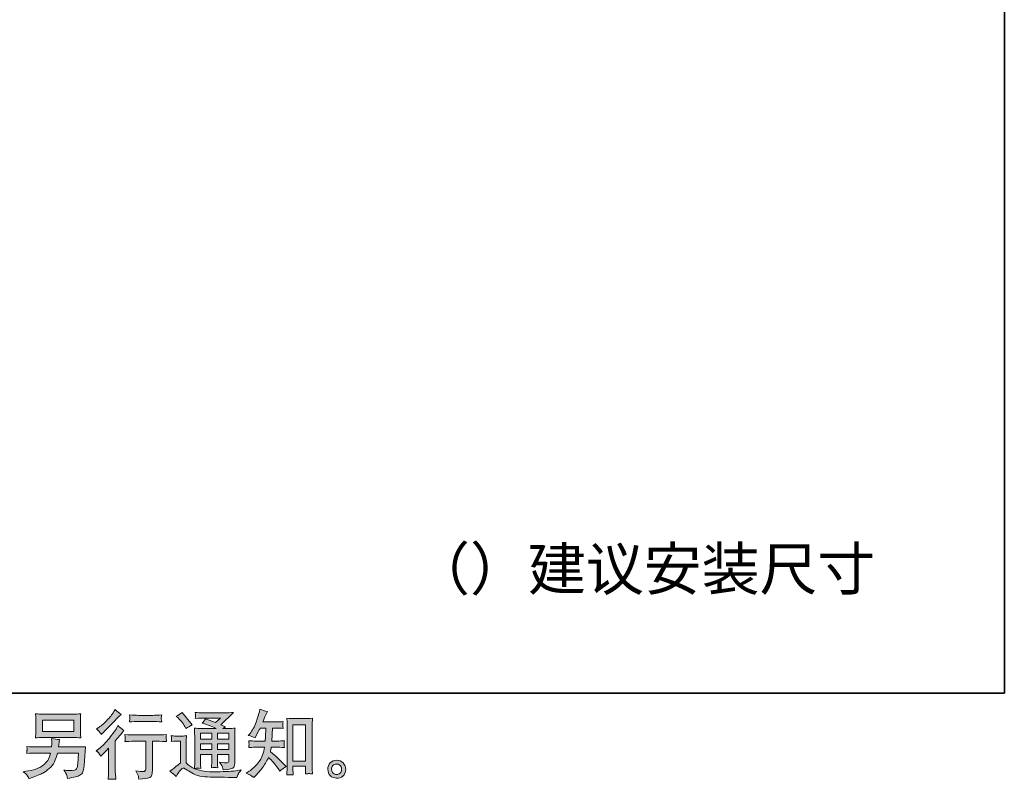
# Model space of a CAD drawing. Units: inches. Extents: x -903 to 2333, y -575 to 1737.
# Drawn here: x 1310 to 2333, y -575 to 215 of the extents above; entities that cross this region are included whole.
import ezdxf

# ---------------------------------------------------------------- set-up
doc = ezdxf.new("R2010")
doc.units = ezdxf.units.IN
doc.header["$MEASUREMENT"] = 0
doc.layers.add('图层 1', color=7, linetype='Continuous')

msp = doc.modelspace()

# ---------------------------------------------------------------- hatches: boundary and pattern name
at = {"layer": '图层 1'}
h = msp.add_hatch(color=7, dxfattribs=at)
h.dxf.hatch_style = 2
h.paths.add_polyline_path([(1333.2, -513), (1366, -513), (1366, -524.7), (1333.2, -524.7)])
edge = h.paths.add_edge_path()
edge.add_spline(control_points=[(1317.1, -569.9), (1317.7, -570.7), (1318.5, -572), (1319.3, -573.9), (1319.3, -573.9), (1321.5, -573), (1321.5, -573), (1327.2, -570.9), (1331.3, -569.2), (1333.6, -568), (1335.9, -566.8), (1338.2, -565.3), (1340.4, -563.4), (1342.7, -561.5), (1344.5, -559.1), (1345.7, -556.3), (1347, -553.5), (1348.1, -550.4), (1349, -547.2), (1349, -547.2), (1370.8, -547.2), (1370.8, -547.2), (1370.8, -547.2), (1370, -557.9), (1370, -557.9), (1369.9, -559.5), (1369.8, -560.5), (1369.7, -561.1), (1369.7, -561.7), (1369.4, -562.6), (1368.8, -563.7), (1368.3, -564.8), (1365.8, -565.3), (1361.4, -565.3), (1359.4, -565.3), (1357.5, -565.2), (1355.6, -565), (1357.1, -567.3), (1357.9, -568.6), (1358.1, -569), (1358.2, -569.3), (1358.7, -570.9), (1359.4, -573.6), (1366.1, -572.4), (1370.4, -571.3), (1372.1, -570.3), (1373.9, -569.3), (1375, -568.1), (1375.4, -566.8), (1375.9, -565.4), (1376.3, -563.3), (1376.6, -560.3), (1376.6, -560.3), (1378.1, -540.6), (1378.1, -540.6), (1374.7, -540.8), (1371.6, -540.9), (1368.8, -540.9), (1368.8, -540.9), (1350.1, -540.9), (1350.1, -540.9), (1350.1, -540.9), (1350.3, -538.6), (1350.3, -538.6), (1350.3, -538.6), (1350.7, -535.9), (1350.7, -535.9), (1350.7, -535.9), (1351.1, -533.2), (1351.1, -533.2), (1348.6, -532.9), (1345.8, -532.6), (1342.7, -532), (1342.7, -532), (1342.9, -535.7), (1342.9, -535.7), (1342.9, -535.7), (1343, -537), (1343, -537), (1343, -537.3), (1342.9, -537.8), (1342.9, -538.6), (1342.8, -539.3), (1342.8, -540.1), (1342.8, -540.9), (1342.8, -540.9), (1328.6, -540.9), (1328.6, -540.9), (1324.3, -540.9), (1320.5, -540.8), (1317.1, -540.5), (1317.1, -540.5), (1317.3, -542.7), (1317.3, -542.7), (1317.3, -543.6), (1317.3, -544.1), (1317.3, -544.3), (1317.3, -544.4), (1317.2, -544.8), (1317.2, -545.3), (1317.2, -545.8), (1317.2, -546.6), (1317.1, -547.6), (1320.8, -547.3), (1324.6, -547.2), (1328.6, -547.2), (1328.6, -547.2), (1341.8, -547.2), (1341.8, -547.2), (1340.7, -550.8), (1339.8, -553.3), (1338.8, -554.8), (1337.9, -556.3), (1336.4, -557.9), (1334.2, -559.7), (1332.1, -561.5), (1329.5, -562.9), (1326.5, -563.9), (1323.5, -564.9), (1320, -565.6), (1316, -566.2), (1316, -566.2), (1313.4, -566.6), (1313.4, -566.6), (1315.2, -568), (1316.4, -569.1), (1317.1, -569.9)], knot_values=[0, 0, 0, 0, 1, 1, 1, 2, 2, 2, 3, 3, 3, 4, 4, 4, 5, 5, 5, 6, 6, 6, 7, 7, 7, 8, 8, 8, 9, 9, 9, 10, 10, 10, 11, 11, 11, 12, 12, 12, 13, 13, 13, 14, 14, 14, 15, 15, 15, 16, 16, 16, 17, 17, 17, 18, 18, 18, 19, 19, 19, 20, 20, 20, 21, 21, 21, 22, 22, 22, 23, 23, 23, 24, 24, 24, 25, 25, 25, 26, 26, 26, 27, 27, 27, 28, 28, 28, 29, 29, 29, 30, 30, 30, 31, 31, 31, 32, 32, 32, 33, 33, 33, 34, 34, 34, 35, 35, 35, 36, 36, 36, 37, 37, 37, 38, 38, 38, 39, 39, 39, 40, 40, 40, 41, 41, 41, 42, 42, 42, 42], degree=3, periodic=0)
edge = h.paths.add_edge_path()
edge.add_spline(control_points=[(1333.9, -531), (1333.9, -531), (1365.2, -531), (1365.2, -531), (1367.9, -531), (1370.5, -531.1), (1373.1, -531.4), (1373.1, -531.4), (1372.8, -527.6), (1372.8, -527.6), (1372.8, -527.1), (1372.8, -525.8), (1372.8, -523.7), (1372.8, -523.7), (1372.8, -514.1), (1372.8, -514.1), (1372.8, -512.4), (1372.8, -511), (1372.8, -510.1), (1372.8, -509.3), (1372.9, -508), (1373.1, -506.4), (1370.5, -506.6), (1367.9, -506.8), (1365.2, -506.8), (1365.2, -506.8), (1334, -506.8), (1334, -506.8), (1331.3, -506.8), (1328.6, -506.6), (1326.1, -506.4), (1326.1, -506.4), (1326.4, -510), (1326.4, -510), (1326.4, -510.6), (1326.4, -512), (1326.4, -514.1), (1326.4, -514.1), (1326.4, -523.6), (1326.4, -523.6), (1326.4, -525.3), (1326.4, -526.6), (1326.4, -527.5), (1326.3, -528.4), (1326.2, -529.7), (1326.1, -531.4), (1328.6, -531.1), (1331.2, -531), (1333.9, -531)], knot_values=[0, 0, 0, 0, 1, 1, 1, 2, 2, 2, 3, 3, 3, 4, 4, 4, 5, 5, 5, 6, 6, 6, 7, 7, 7, 8, 8, 8, 9, 9, 9, 10, 10, 10, 11, 11, 11, 12, 12, 12, 13, 13, 13, 14, 14, 14, 15, 15, 15, 16, 16, 16, 16], degree=3, periodic=0)
h = msp.add_hatch(color=7, dxfattribs=at)
h.dxf.hatch_style = 2
edge = h.paths.add_edge_path()
edge.add_spline(control_points=[(1394.1, -550.6), (1394.1, -550.6), (1395, -549.5), (1395, -549.5), (1395, -549.5), (1398.8, -545.5), (1398.8, -545.5), (1399.6, -544.8), (1400.6, -543.6), (1402.1, -542), (1402.1, -542), (1402.1, -563.4), (1402.1, -563.4), (1402.1, -564.7), (1402.1, -566.1), (1402, -567.8), (1401.9, -569.5), (1401.7, -571.7), (1401.6, -574.5), (1403.7, -574.2), (1406.4, -574.2), (1409.5, -574.5), (1409.5, -574.5), (1409.1, -568.3), (1409.1, -568.3), (1409, -567.1), (1408.9, -565.5), (1408.9, -563.4), (1408.9, -563.4), (1408.9, -534.4), (1408.9, -534.4), (1408.9, -534.4), (1411.3, -531.7), (1411.3, -531.7), (1411.3, -531.7), (1414.4, -528.1), (1414.4, -528.1), (1414.4, -528.1), (1418, -523.9), (1418, -523.9), (1415.5, -521.9), (1413.4, -520.2), (1411.8, -518.7), (1411.8, -518.7), (1410.7, -520.7), (1410.7, -520.7), (1408.3, -524.7), (1405.2, -528.9), (1401.5, -533.2), (1397.8, -537.6), (1394.1, -541.2), (1390.5, -543.9), (1390.5, -543.9), (1389.2, -544.9), (1389.2, -544.9), (1391.1, -546.4), (1392.7, -548.2), (1394.1, -550.6)], knot_values=[0, 0, 0, 0, 1, 1, 1, 2, 2, 2, 3, 3, 3, 4, 4, 4, 5, 5, 5, 6, 6, 6, 7, 7, 7, 8, 8, 8, 9, 9, 9, 10, 10, 10, 11, 11, 11, 12, 12, 12, 13, 13, 13, 14, 14, 14, 15, 15, 15, 16, 16, 16, 17, 17, 17, 18, 18, 18, 19, 19, 19, 19], degree=3, periodic=0)
edge = h.paths.add_edge_path()
edge.add_spline(control_points=[(1392.6, -525.2), (1393.1, -525.9), (1393.7, -526.7), (1394.3, -527.8), (1394.3, -527.8), (1395.2, -527), (1395.2, -527), (1398.9, -523.6), (1402.5, -520), (1406.1, -516.2), (1409.6, -512.5), (1411.8, -510.1), (1412.7, -509.3), (1412.7, -509.3), (1415, -507.1), (1415, -507.1), (1412.8, -505.5), (1410.8, -503.7), (1408.9, -501.9), (1408.9, -501.9), (1407.5, -504.1), (1407.5, -504.1), (1405.7, -507.1), (1403.1, -510.3), (1399.9, -513.6), (1396.6, -517), (1393.7, -519.4), (1391.1, -521), (1391.1, -521), (1389.4, -522.1), (1389.4, -522.1), (1391, -523.6), (1392.1, -524.6), (1392.6, -525.2)], knot_values=[0, 0, 0, 0, 1, 1, 1, 2, 2, 2, 3, 3, 3, 4, 4, 4, 5, 5, 5, 6, 6, 6, 7, 7, 7, 8, 8, 8, 9, 9, 9, 10, 10, 10, 11, 11, 11, 11], degree=3, periodic=0)
edge = h.paths.add_edge_path()
edge.add_spline(control_points=[(1419, -527.9), (1419, -527.9), (1419.3, -530.4), (1419.3, -530.4), (1419.3, -530.5), (1419.3, -530.9), (1419.3, -531.5), (1419.2, -532.1), (1419.2, -532.7), (1419.2, -533.2), (1419.2, -533.6), (1419.1, -534.4), (1419, -535.3), (1425.2, -534.9), (1428.5, -534.7), (1428.7, -534.7), (1428.7, -534.7), (1440.7, -534.7), (1440.7, -534.7), (1440.7, -534.7), (1440.7, -561.5), (1440.7, -561.5), (1440.7, -563.5), (1440.6, -564.8), (1440.2, -565.5), (1439.9, -566.2), (1439.1, -566.5), (1437.7, -566.5), (1436.3, -566.6), (1433.9, -566.3), (1430.5, -565.7), (1431.9, -568.5), (1432.8, -570.4), (1433, -571.4), (1433.2, -572.4), (1433.3, -573.4), (1433.4, -574.4), (1439.1, -573.8), (1442.6, -573.3), (1444, -572.9), (1445.4, -572.5), (1446.4, -571.8), (1446.8, -570.8), (1447.3, -569.7), (1447.5, -567.9), (1447.5, -565.2), (1447.5, -565.2), (1447.5, -534.7), (1447.5, -534.7), (1447.5, -534.7), (1451.8, -534.7), (1451.8, -534.7), (1452.6, -534.7), (1456.1, -534.9), (1462.2, -535.3), (1462, -533.2), (1461.9, -531.9), (1461.9, -531.6), (1461.8, -531.3), (1461.8, -530.8), (1461.9, -530.3), (1461.9, -529.7), (1462, -528.9), (1462.2, -527.9), (1457.9, -528.2), (1454.4, -528.4), (1451.7, -528.4), (1451.7, -528.4), (1428.7, -528.4), (1428.7, -528.4), (1426.6, -528.4), (1423.4, -528.2), (1419, -527.9)], knot_values=[0, 0, 0, 0, 1, 1, 1, 2, 2, 2, 3, 3, 3, 4, 4, 4, 5, 5, 5, 6, 6, 6, 7, 7, 7, 8, 8, 8, 9, 9, 9, 10, 10, 10, 11, 11, 11, 12, 12, 12, 13, 13, 13, 14, 14, 14, 15, 15, 15, 16, 16, 16, 17, 17, 17, 18, 18, 18, 19, 19, 19, 20, 20, 20, 21, 21, 21, 22, 22, 22, 23, 23, 23, 24, 24, 24, 24], degree=3, periodic=0)
edge = h.paths.add_edge_path()
edge.add_spline(control_points=[(1448.1, -508), (1448.1, -508), (1433, -508), (1433, -508), (1430.7, -508), (1427.6, -507.9), (1423.7, -507.5), (1423.7, -507.5), (1424, -509.9), (1424, -509.9), (1424.1, -510.7), (1424.1, -511.5), (1424, -512.3), (1423.9, -513.1), (1423.8, -513.9), (1423.7, -514.9), (1427.3, -514.5), (1430.4, -514.3), (1433, -514.3), (1433, -514.3), (1448.1, -514.3), (1448.1, -514.3), (1450.5, -514.3), (1453.6, -514.5), (1457.3, -514.9), (1457.3, -514.9), (1456.9, -512.6), (1456.9, -512.6), (1456.8, -512.3), (1456.7, -511.9), (1456.8, -511.2), (1456.8, -510.3), (1456.9, -509.1), (1457.3, -507.5), (1453.3, -507.9), (1450.2, -508), (1448.1, -508)], knot_values=[0, 0, 0, 0, 1, 1, 1, 2, 2, 2, 3, 3, 3, 4, 4, 4, 5, 5, 5, 6, 6, 6, 7, 7, 7, 8, 8, 8, 9, 9, 9, 10, 10, 10, 11, 11, 11, 12, 12, 12, 12], degree=3, periodic=0)
h = msp.add_hatch(color=7, dxfattribs=at)
h.dxf.hatch_style = 2
h.paths.add_polyline_path([(1497.6, -526.5), (1509.2, -526.5), (1509.2, -532.7), (1497.6, -532.7)])
edge = h.paths.add_edge_path()
edge.add_spline(control_points=[(1472.3, -571.6), (1474.4, -568.1), (1476, -565.7), (1477.2, -564.5), (1478.2, -563.4), (1479, -562.9), (1479.8, -562.9), (1480.5, -563), (1481.8, -563.6), (1483.6, -564.9), (1485.4, -566.1), (1487.7, -567.5), (1490.4, -568.9), (1493.1, -570.2), (1496.1, -571.2), (1499.5, -571.6), (1502.9, -572), (1506.5, -572.2), (1510.4, -572.2), (1510.4, -572.2), (1518.2, -572.3), (1518.2, -572.3), (1524.4, -572.4), (1529, -572.5), (1532, -572.6), (1532, -572.6), (1535.2, -572.6), (1535.2, -572.6), (1536.1, -570.3), (1536.8, -568.7), (1537.3, -567.9), (1537.9, -567.2), (1538.7, -566.1), (1539.8, -564.8), (1539.8, -564.8), (1536.4, -565.3), (1536.4, -565.3), (1531, -566.2), (1523.8, -566.6), (1514.7, -566.6), (1508.9, -566.7), (1504.4, -566.5), (1501.2, -566.2), (1498, -565.8), (1494.7, -564.8), (1491.4, -563.2), (1493.1, -563), (1494.2, -562.9), (1494.6, -562.9), (1494.9, -563), (1496, -563.1), (1498, -563.2), (1498, -563.2), (1497.7, -559.3), (1497.7, -559.3), (1497.6, -558.7), (1497.6, -557.2), (1497.6, -554.9), (1497.6, -554.9), (1497.6, -548.8), (1497.6, -548.8), (1497.6, -548.8), (1509.2, -548.8), (1509.2, -548.8), (1509.2, -548.8), (1509.2, -555.3), (1509.2, -555.3), (1509.2, -556.7), (1509.2, -557.8), (1509.2, -558.7), (1509.1, -559.6), (1509, -560.8), (1508.9, -562.4), (1511.1, -562.1), (1513.3, -562.1), (1515.5, -562.4), (1515.5, -562.4), (1515.3, -559.2), (1515.3, -559.2), (1515.2, -558.8), (1515.2, -558.1), (1515.1, -557.1), (1515.1, -556), (1515.1, -555.5), (1515.2, -555.3), (1515.2, -555.3), (1515.3, -548.8), (1515.3, -548.8), (1515.3, -548.8), (1527.1, -548.8), (1527.1, -548.8), (1527.1, -548.8), (1527.1, -554.8), (1527.1, -554.8), (1527.1, -555.8), (1527, -556.4), (1526.7, -556.8), (1526.5, -557.1), (1525.9, -557.3), (1525, -557.4), (1524.1, -557.5), (1521.5, -557.3), (1517.4, -556.8), (1517.4, -556.8), (1519.7, -560.3), (1519.7, -560.3), (1520.1, -560.9), (1520.5, -562.4), (1521, -564.7), (1528, -564.2), (1531.7, -563.2), (1532.2, -561.8), (1532.7, -560.3), (1533, -559.1), (1533.1, -558.3), (1533.1, -558.3), (1533.1, -530.5), (1533.1, -530.5), (1533.1, -529.1), (1533.1, -527.7), (1533.1, -526.2), (1533.2, -524.8), (1533.3, -523.1), (1533.4, -521.3), (1531.3, -521.6), (1529.2, -521.7), (1527.1, -521.7), (1527.1, -521.7), (1520.6, -521.7), (1520.6, -521.7), (1520.6, -521.7), (1523.4, -519.8), (1523.4, -519.8), (1523.4, -519.8), (1518.6, -517.8), (1518.6, -517.8), (1518.6, -517.8), (1532, -505), (1532, -505), (1529, -505.3), (1525.9, -505.4), (1522.8, -505.4), (1522.8, -505.4), (1500.6, -505.4), (1500.6, -505.4), (1497.5, -505.4), (1494.6, -505.3), (1492.1, -505), (1492.3, -506.7), (1492.4, -507.7), (1492.3, -508), (1492.3, -508.3), (1492.3, -508.7), (1492.3, -509.2), (1492.2, -509.7), (1492.2, -510.3), (1492.1, -511.2), (1497.2, -510.9), (1499.9, -510.8), (1500.1, -510.8), (1500.1, -510.8), (1518.3, -510.8), (1518.3, -510.8), (1518.3, -510.8), (1513.1, -515.5), (1513.1, -515.5), (1513.1, -515.5), (1502.8, -511.6), (1502.8, -511.6), (1501.8, -513.2), (1500.6, -514.7), (1499.3, -516.2), (1505.4, -518), (1510.3, -519.8), (1513.8, -521.7), (1513.8, -521.7), (1498.5, -521.7), (1498.5, -521.7), (1496.1, -521.7), (1493.7, -521.6), (1491.2, -521.3), (1491.2, -521.3), (1491.4, -525.4), (1491.4, -525.4), (1491.5, -528.4), (1491.6, -530), (1491.6, -530.1), (1491.6, -530.1), (1491.6, -555.7), (1491.6, -555.7), (1491.6, -557.4), (1491.6, -558.8), (1491.5, -559.7), (1491.5, -560.6), (1491.4, -561.9), (1491.2, -563.5), (1488.3, -562), (1485.5, -560), (1482.7, -557.5), (1482.7, -557.5), (1482.7, -534.4), (1482.7, -534.4), (1482.7, -533.6), (1482.7, -532.9), (1482.7, -532.2), (1482.8, -531.5), (1482.9, -530.4), (1483.1, -529.1), (1481.6, -529.4), (1480.3, -529.5), (1479.1, -529.5), (1479.1, -529.5), (1471.7, -529.5), (1471.7, -529.5), (1470.3, -529.5), (1468.8, -529.4), (1467.2, -529.1), (1467.2, -529.1), (1467.5, -531.3), (1467.5, -531.3), (1467.5, -531.4), (1467.5, -531.7), (1467.5, -532.2), (1467.5, -532.7), (1467.4, -533.2), (1467.4, -533.5), (1467.4, -533.9), (1467.3, -534.5), (1467.2, -535.3), (1467.2, -535.3), (1469.8, -535), (1469.8, -535), (1471, -534.9), (1471.7, -534.9), (1471.8, -534.9), (1471.8, -534.9), (1476.7, -534.9), (1476.7, -534.9), (1476.7, -534.9), (1476.7, -557.4), (1476.7, -557.4), (1473.4, -560.3), (1470.5, -562.5), (1468.2, -564.2), (1468.2, -564.2), (1465.6, -566.1), (1465.6, -566.1), (1468.1, -567.8), (1470.4, -569.6), (1472.3, -571.6)], knot_values=[0, 0, 0, 0, 1, 1, 1, 2, 2, 2, 3, 3, 3, 4, 4, 4, 5, 5, 5, 6, 6, 6, 7, 7, 7, 8, 8, 8, 9, 9, 9, 10, 10, 10, 11, 11, 11, 12, 12, 12, 13, 13, 13, 14, 14, 14, 15, 15, 15, 16, 16, 16, 17, 17, 17, 18, 18, 18, 19, 19, 19, 20, 20, 20, 21, 21, 21, 22, 22, 22, 23, 23, 23, 24, 24, 24, 25, 25, 25, 26, 26, 26, 27, 27, 27, 28, 28, 28, 29, 29, 29, 30, 30, 30, 31, 31, 31, 32, 32, 32, 33, 33, 33, 34, 34, 34, 35, 35, 35, 36, 36, 36, 37, 37, 37, 38, 38, 38, 39, 39, 39, 40, 40, 40, 41, 41, 41, 42, 42, 42, 43, 43, 43, 44, 44, 44, 45, 45, 45, 46, 46, 46, 47, 47, 47, 48, 48, 48, 49, 49, 49, 50, 50, 50, 51, 51, 51, 52, 52, 52, 53, 53, 53, 54, 54, 54, 55, 55, 55, 56, 56, 56, 57, 57, 57, 58, 58, 58, 59, 59, 59, 60, 60, 60, 61, 61, 61, 62, 62, 62, 63, 63, 63, 64, 64, 64, 65, 65, 65, 66, 66, 66, 67, 67, 67, 68, 68, 68, 69, 69, 69, 70, 70, 70, 71, 71, 71, 72, 72, 72, 73, 73, 73, 74, 74, 74, 75, 75, 75, 76, 76, 76, 77, 77, 77, 78, 78, 78, 79, 79, 79, 80, 80, 80, 81, 81, 81, 82, 82, 82, 83, 83, 83, 83], degree=3, periodic=0)
h.paths.add_polyline_path([(1497.6, -537.5), (1509.2, -537.5), (1509.2, -543.4), (1497.6, -543.4)])
h.paths.add_polyline_path([(1515.2, -537.5), (1527.1, -537.5), (1527.1, -543.4), (1515.2, -543.4)])
h.paths.add_polyline_path([(1515.2, -526.5), (1527.1, -526.5), (1527.1, -532.7), (1515.2, -532.7)])
edge = h.paths.add_edge_path()
edge.add_spline(control_points=[(1474.7, -511), (1475.2, -511.5), (1476.3, -512.7), (1477.9, -514.5), (1479.4, -516.4), (1480.6, -518.1), (1481.4, -519.6), (1481.4, -519.6), (1482.4, -521.8), (1482.4, -521.8), (1484.4, -520.4), (1486.6, -519.1), (1489, -518), (1489, -518), (1478.6, -505), (1478.6, -505), (1476.6, -506.5), (1474.5, -507.8), (1472.3, -508.9), (1472.3, -508.9), (1474.7, -511), (1474.7, -511)], knot_values=[0, 0, 0, 0, 1, 1, 1, 2, 2, 2, 3, 3, 3, 4, 4, 4, 5, 5, 5, 6, 6, 6, 7, 7, 7, 7], degree=3, periodic=0)
h = msp.add_hatch(color=7, dxfattribs=at)
h.dxf.hatch_style = 2
edge = h.paths.add_edge_path()
edge.add_spline(control_points=[(1552.8, -572.7), (1552.8, -572.7), (1554.2, -571.4), (1554.2, -571.4), (1556.6, -569.1), (1559, -566.3), (1561.5, -563), (1564, -559.6), (1566.2, -556), (1568.1, -551.9), (1571.8, -555.1), (1575.2, -558.9), (1578.1, -563.3), (1578.1, -563.3), (1580, -566.2), (1580, -566.2), (1581.9, -564.3), (1584.1, -562.6), (1586.6, -561.1), (1586.6, -561.1), (1582.3, -556.9), (1582.3, -556.9), (1582.3, -556.9), (1577.5, -552.1), (1577.5, -552.1), (1575.3, -550.1), (1572.9, -548), (1570.2, -545.8), (1570.5, -544.4), (1570.8, -542.8), (1571, -541), (1571, -541), (1577.5, -541), (1577.5, -541), (1578.2, -541), (1580.6, -541.2), (1584.7, -541.4), (1584.5, -539.6), (1584.3, -538.5), (1584.4, -538.1), (1584.4, -537.7), (1584.4, -537.2), (1584.4, -536.7), (1584.5, -536.2), (1584.6, -535.4), (1584.7, -534.4), (1582.1, -534.6), (1579.7, -534.7), (1577.3, -534.7), (1577.3, -534.7), (1571.6, -534.7), (1571.6, -534.7), (1571.6, -534.7), (1572.2, -521.2), (1572.2, -521.2), (1572.2, -521.2), (1576.8, -521.2), (1576.8, -521.2), (1578.8, -521.2), (1581, -521.3), (1583.3, -521.5), (1583.3, -521.5), (1583.2, -519.4), (1583.2, -519.4), (1583.1, -518.7), (1583, -518.2), (1583.1, -518), (1583.1, -517.8), (1583.1, -517.4), (1583.1, -516.9), (1583.2, -516.3), (1583.3, -515.5), (1583.4, -514.5), (1581, -514.8), (1578.8, -514.9), (1576.8, -514.9), (1576.8, -514.9), (1562.2, -514.9), (1562.2, -514.9), (1563.1, -512.8), (1564.2, -510.2), (1565.5, -507.4), (1565.5, -507.4), (1567, -504), (1567, -504), (1564.4, -503.6), (1561.8, -502.8), (1559.2, -501.5), (1559.2, -501.5), (1558.7, -504.3), (1558.7, -504.3), (1558.3, -506.5), (1557.1, -510.1), (1555.4, -515), (1553.6, -519.9), (1551.4, -523.9), (1548.7, -527.2), (1548.7, -527.2), (1547.2, -528.9), (1547.2, -528.9), (1549.9, -529.5), (1552.3, -530.4), (1554.4, -531.4), (1554.4, -531.4), (1555.2, -529.7), (1555.2, -529.7), (1555.2, -529.7), (1557.9, -524.5), (1557.9, -524.5), (1558.3, -523.8), (1558.9, -522.7), (1559.6, -521.2), (1559.6, -521.2), (1565.4, -521.2), (1565.4, -521.2), (1565.4, -521.2), (1565.1, -530.7), (1565.1, -530.7), (1565, -531), (1564.9, -532.4), (1564.8, -534.7), (1564.8, -534.7), (1555.1, -534.7), (1555.1, -534.7), (1552.8, -534.7), (1550.3, -534.6), (1547.7, -534.4), (1547.8, -536.3), (1547.9, -537.5), (1548, -537.8), (1548, -538.2), (1548, -538.7), (1547.9, -539.2), (1547.9, -539.8), (1547.8, -540.5), (1547.7, -541.4), (1551.8, -541.2), (1554.3, -541), (1555.1, -541), (1555.1, -541), (1564.1, -541), (1564.1, -541), (1563.6, -543.8), (1562.9, -546.5), (1562.1, -549.2), (1561.3, -551.9), (1559.4, -555), (1556.4, -558.6), (1553.3, -562.2), (1550.2, -565), (1547, -566.8), (1547, -566.8), (1544.9, -568), (1544.9, -568), (1548.2, -569.4), (1550.8, -571), (1552.8, -572.7)], knot_values=[0, 0, 0, 0, 1, 1, 1, 2, 2, 2, 3, 3, 3, 4, 4, 4, 5, 5, 5, 6, 6, 6, 7, 7, 7, 8, 8, 8, 9, 9, 9, 10, 10, 10, 11, 11, 11, 12, 12, 12, 13, 13, 13, 14, 14, 14, 15, 15, 15, 16, 16, 16, 17, 17, 17, 18, 18, 18, 19, 19, 19, 20, 20, 20, 21, 21, 21, 22, 22, 22, 23, 23, 23, 24, 24, 24, 25, 25, 25, 26, 26, 26, 27, 27, 27, 28, 28, 28, 29, 29, 29, 30, 30, 30, 31, 31, 31, 32, 32, 32, 33, 33, 33, 34, 34, 34, 35, 35, 35, 36, 36, 36, 37, 37, 37, 38, 38, 38, 39, 39, 39, 40, 40, 40, 41, 41, 41, 42, 42, 42, 43, 43, 43, 44, 44, 44, 45, 45, 45, 46, 46, 46, 47, 47, 47, 48, 48, 48, 49, 49, 49, 50, 50, 50, 51, 51, 51, 52, 52, 52, 52], degree=3, periodic=0)
edge = h.paths.add_edge_path()
edge.add_spline(control_points=[(1590.6, -569.7), (1591, -569.7), (1592, -569.8), (1593.9, -570), (1593.9, -570), (1593.8, -567.5), (1593.8, -567.5), (1593.8, -567.5), (1593.6, -565.1), (1593.6, -565.1), (1593.6, -565.1), (1593.6, -560.9), (1593.6, -560.9), (1593.6, -560.9), (1606.8, -560.9), (1606.8, -560.9), (1606.8, -560.9), (1606.8, -565.5), (1606.8, -565.5), (1606.8, -565.7), (1606.8, -566.1), (1606.7, -566.8), (1606.7, -567.4), (1606.6, -568.1), (1606.6, -568.9), (1608.7, -568.7), (1609.9, -568.6), (1610.4, -568.6), (1610.9, -568.6), (1612.1, -568.7), (1614, -568.9), (1614, -568.9), (1613.7, -563.8), (1613.7, -563.8), (1613.6, -562.3), (1613.6, -560.6), (1613.6, -558.7), (1613.6, -558.7), (1613.6, -519.4), (1613.6, -519.4), (1613.6, -517.8), (1613.6, -516.5), (1613.6, -515.5), (1613.7, -514.5), (1613.8, -513), (1614, -511.1), (1609.9, -511.3), (1607.5, -511.4), (1606.9, -511.4), (1606.9, -511.4), (1594.1, -511.4), (1594.1, -511.4), (1593.2, -511.4), (1590.9, -511.3), (1587.3, -511.1), (1587.3, -511.1), (1587.6, -515.2), (1587.6, -515.2), (1587.6, -515.8), (1587.6, -517.2), (1587.6, -519.4), (1587.6, -519.4), (1587.6, -559.7), (1587.6, -559.7), (1587.6, -561.1), (1587.6, -562.6), (1587.5, -564.2), (1587.4, -565.8), (1587.3, -567.7), (1587.2, -570), (1589.1, -569.9), (1590.2, -569.8), (1590.6, -569.7)], knot_values=[0, 0, 0, 0, 1, 1, 1, 2, 2, 2, 3, 3, 3, 4, 4, 4, 5, 5, 5, 6, 6, 6, 7, 7, 7, 8, 8, 8, 9, 9, 9, 10, 10, 10, 11, 11, 11, 12, 12, 12, 13, 13, 13, 14, 14, 14, 15, 15, 15, 16, 16, 16, 17, 17, 17, 18, 18, 18, 19, 19, 19, 20, 20, 20, 21, 21, 21, 22, 22, 22, 23, 23, 23, 24, 24, 24, 24], degree=3, periodic=0)
h.paths.add_polyline_path([(1593.6, -517.7), (1606.8, -517.7), (1606.8, -555.5), (1593.6, -555.5)])
h = msp.add_hatch(color=7, dxfattribs=at)
h.dxf.hatch_style = 2
edge = h.paths.add_edge_path()
edge.add_spline(control_points=[(1635.5, -568.2), (1634.5, -567.3), (1633.9, -566.1), (1633.8, -564.3), (1633.7, -562.6), (1634.1, -561.2), (1635.1, -560.2), (1636.1, -559.2), (1637.3, -558.7), (1638.7, -558.6), (1640.1, -558.6), (1641.3, -559), (1642.4, -559.9), (1643.5, -560.8), (1644.1, -562.1), (1644.1, -564), (1644.2, -565.8), (1643.6, -567.2), (1642.5, -568.1), (1641.3, -569), (1640.1, -569.5), (1638.8, -569.4), (1637.7, -569.4), (1636.6, -569), (1635.5, -568.2)], knot_values=[0, 0, 0, 0, 1, 1, 1, 2, 2, 2, 3, 3, 3, 4, 4, 4, 5, 5, 5, 6, 6, 6, 7, 7, 7, 8, 8, 8, 8], degree=3, periodic=0)
edge = h.paths.add_edge_path()
edge.add_spline(control_points=[(1645.7, -557.5), (1643.9, -555.6), (1641.7, -554.6), (1639, -554.6), (1636.4, -554.7), (1634.2, -555.6), (1632.4, -557.4), (1630.7, -559.1), (1629.8, -561.4), (1629.9, -564.1), (1629.9, -566.9), (1630.8, -569), (1632.4, -570.7), (1634.1, -572.3), (1636.2, -573.2), (1638.9, -573.3), (1641.3, -573.4), (1643.5, -572.7), (1645.4, -571.1), (1647.3, -569.5), (1648.3, -567.3), (1648.4, -564.3), (1648.4, -561.7), (1647.5, -559.4), (1645.7, -557.5)], knot_values=[0, 0, 0, 0, 1, 1, 1, 2, 2, 2, 3, 3, 3, 4, 4, 4, 5, 5, 5, 6, 6, 6, 7, 7, 7, 8, 8, 8, 8], degree=3, periodic=0)

# ---------------------------------------------------------------- linework, layer by layer
at = {"layer": '图层 1', "color": 7, "lineweight": 35}
msp.add_lwpolyline([(2332.8, -485), (-903.4, -485), (-903.4, 1611.1), (2332.8, 1611.1), (2332.8, -485)], dxfattribs=at)
at = {"layer": '图层 1', "color": 7, "lineweight": 0}
for points in [[(1333.2, -513), (1366, -513), (1366, -524.7), (1333.2, -524.7), (1333.2, -513)], [(1593.6, -517.7), (1606.8, -517.7), (1606.8, -555.5), (1593.6, -555.5), (1593.6, -517.7)], [(1497.6, -526.5), (1509.2, -526.5), (1509.2, -532.7), (1497.6, -532.7), (1497.6, -526.5)], [(1515.2, -526.5), (1527.1, -526.5), (1527.1, -532.7), (1515.2, -532.7), (1515.2, -526.5)], [(1497.6, -537.5), (1509.2, -537.5), (1509.2, -543.4), (1497.6, -543.4), (1497.6, -537.5)], [(1515.2, -537.5), (1527.1, -537.5), (1527.1, -543.4), (1515.2, -543.4), (1515.2, -537.5)]]:
    msp.add_lwpolyline(points, dxfattribs=at)
for points, knots in [([(1333.9, -531), (1333.9, -531), (1365.2, -531), (1365.2, -531), (1367.9, -531), (1370.5, -531.1), (1373.1, -531.4), (1373.1, -531.4), (1372.8, -527.6), (1372.8, -527.6), (1372.8, -527.1), (1372.8, -525.8), (1372.8, -523.7), (1372.8, -523.7), (1372.8, -514.1), (1372.8, -514.1), (1372.8, -512.4), (1372.8, -511), (1372.8, -510.1), (1372.8, -509.3), (1372.9, -508), (1373.1, -506.4), (1370.5, -506.6), (1367.9, -506.8), (1365.2, -506.8), (1365.2, -506.8), (1334, -506.8), (1334, -506.8), (1331.3, -506.8), (1328.6, -506.6), (1326.1, -506.4), (1326.1, -506.4), (1326.4, -510), (1326.4, -510), (1326.4, -510.6), (1326.4, -512), (1326.4, -514.1), (1326.4, -514.1), (1326.4, -523.6), (1326.4, -523.6), (1326.4, -525.3), (1326.4, -526.6), (1326.4, -527.5), (1326.3, -528.4), (1326.2, -529.7), (1326.1, -531.4), (1328.6, -531.1), (1331.2, -531), (1333.9, -531)], [0, 0, 0, 0, 1, 1, 1, 2, 2, 2, 3, 3, 3, 4, 4, 4, 5, 5, 5, 6, 6, 6, 7, 7, 7, 8, 8, 8, 9, 9, 9, 10, 10, 10, 11, 11, 11, 12, 12, 12, 13, 13, 13, 14, 14, 14, 15, 15, 15, 16, 16, 16, 16]), ([(1392.6, -525.2), (1393.1, -525.9), (1393.7, -526.7), (1394.3, -527.8), (1394.3, -527.8), (1395.2, -527), (1395.2, -527), (1398.9, -523.6), (1402.5, -520), (1406.1, -516.2), (1409.6, -512.5), (1411.8, -510.1), (1412.7, -509.3), (1412.7, -509.3), (1415, -507.1), (1415, -507.1), (1412.8, -505.5), (1410.8, -503.7), (1408.9, -501.9), (1408.9, -501.9), (1407.5, -504.1), (1407.5, -504.1), (1405.7, -507.1), (1403.1, -510.3), (1399.9, -513.6), (1396.6, -517), (1393.7, -519.4), (1391.1, -521), (1391.1, -521), (1389.4, -522.1), (1389.4, -522.1), (1391, -523.6), (1392.1, -524.6), (1392.6, -525.2)], [0, 0, 0, 0, 1, 1, 1, 2, 2, 2, 3, 3, 3, 4, 4, 4, 5, 5, 5, 6, 6, 6, 7, 7, 7, 8, 8, 8, 9, 9, 9, 10, 10, 10, 11, 11, 11, 11]), ([(1448.1, -508), (1448.1, -508), (1433, -508), (1433, -508), (1430.7, -508), (1427.6, -507.9), (1423.7, -507.5), (1423.7, -507.5), (1424, -509.9), (1424, -509.9), (1424.1, -510.7), (1424.1, -511.5), (1424, -512.3), (1423.9, -513.1), (1423.8, -513.9), (1423.7, -514.9), (1427.3, -514.5), (1430.4, -514.3), (1433, -514.3), (1433, -514.3), (1448.1, -514.3), (1448.1, -514.3), (1450.5, -514.3), (1453.6, -514.5), (1457.3, -514.9), (1457.3, -514.9), (1456.9, -512.6), (1456.9, -512.6), (1456.8, -512.3), (1456.7, -511.9), (1456.8, -511.2), (1456.8, -510.3), (1456.9, -509.1), (1457.3, -507.5), (1453.3, -507.9), (1450.2, -508), (1448.1, -508)], [0, 0, 0, 0, 1, 1, 1, 2, 2, 2, 3, 3, 3, 4, 4, 4, 5, 5, 5, 6, 6, 6, 7, 7, 7, 8, 8, 8, 9, 9, 9, 10, 10, 10, 11, 11, 11, 12, 12, 12, 12]), ([(1472.3, -571.6), (1474.4, -568.1), (1476, -565.7), (1477.2, -564.5), (1478.2, -563.4), (1479, -562.9), (1479.8, -562.9), (1480.5, -563), (1481.8, -563.6), (1483.6, -564.9), (1485.4, -566.1), (1487.7, -567.5), (1490.4, -568.9), (1493.1, -570.2), (1496.1, -571.2), (1499.5, -571.6), (1502.9, -572), (1506.5, -572.2), (1510.4, -572.2), (1510.4, -572.2), (1518.2, -572.3), (1518.2, -572.3), (1524.4, -572.4), (1529, -572.5), (1532, -572.6), (1532, -572.6), (1535.2, -572.6), (1535.2, -572.6), (1536.1, -570.3), (1536.8, -568.7), (1537.3, -567.9), (1537.9, -567.2), (1538.7, -566.1), (1539.8, -564.8), (1539.8, -564.8), (1536.4, -565.3), (1536.4, -565.3), (1531, -566.2), (1523.8, -566.6), (1514.7, -566.6), (1508.9, -566.7), (1504.4, -566.5), (1501.2, -566.2), (1498, -565.8), (1494.7, -564.8), (1491.4, -563.2), (1493.1, -563), (1494.2, -562.9), (1494.6, -562.9), (1494.9, -563), (1496, -563.1), (1498, -563.2), (1498, -563.2), (1497.7, -559.3), (1497.7, -559.3), (1497.6, -558.7), (1497.6, -557.2), (1497.6, -554.9), (1497.6, -554.9), (1497.6, -548.8), (1497.6, -548.8), (1497.6, -548.8), (1509.2, -548.8), (1509.2, -548.8), (1509.2, -548.8), (1509.2, -555.3), (1509.2, -555.3), (1509.2, -556.7), (1509.2, -557.8), (1509.2, -558.7), (1509.1, -559.6), (1509, -560.8), (1508.9, -562.4), (1511.1, -562.1), (1513.3, -562.1), (1515.5, -562.4), (1515.5, -562.4), (1515.3, -559.2), (1515.3, -559.2), (1515.2, -558.8), (1515.2, -558.1), (1515.1, -557.1), (1515.1, -556), (1515.1, -555.5), (1515.2, -555.3), (1515.2, -555.3), (1515.3, -548.8), (1515.3, -548.8), (1515.3, -548.8), (1527.1, -548.8), (1527.1, -548.8), (1527.1, -548.8), (1527.1, -554.8), (1527.1, -554.8), (1527.1, -555.8), (1527, -556.4), (1526.7, -556.8), (1526.5, -557.1), (1525.9, -557.3), (1525, -557.4), (1524.1, -557.5), (1521.5, -557.3), (1517.4, -556.8), (1517.4, -556.8), (1519.7, -560.3), (1519.7, -560.3), (1520.1, -560.9), (1520.5, -562.4), (1521, -564.7), (1528, -564.2), (1531.7, -563.2), (1532.2, -561.8), (1532.7, -560.3), (1533, -559.1), (1533.1, -558.3), (1533.1, -558.3), (1533.1, -530.5), (1533.1, -530.5), (1533.1, -529.1), (1533.1, -527.7), (1533.1, -526.2), (1533.2, -524.8), (1533.3, -523.1), (1533.4, -521.3), (1531.3, -521.6), (1529.2, -521.7), (1527.1, -521.7), (1527.1, -521.7), (1520.6, -521.7), (1520.6, -521.7), (1520.6, -521.7), (1523.4, -519.8), (1523.4, -519.8), (1523.4, -519.8), (1518.6, -517.8), (1518.6, -517.8), (1518.6, -517.8), (1532, -505), (1532, -505), (1529, -505.3), (1525.9, -505.4), (1522.8, -505.4), (1522.8, -505.4), (1500.6, -505.4), (1500.6, -505.4), (1497.5, -505.4), (1494.6, -505.3), (1492.1, -505), (1492.3, -506.7), (1492.4, -507.7), (1492.3, -508), (1492.3, -508.3), (1492.3, -508.7), (1492.3, -509.2), (1492.2, -509.7), (1492.2, -510.3), (1492.1, -511.2), (1497.2, -510.9), (1499.9, -510.8), (1500.1, -510.8), (1500.1, -510.8), (1518.3, -510.8), (1518.3, -510.8), (1518.3, -510.8), (1513.1, -515.5), (1513.1, -515.5), (1513.1, -515.5), (1502.8, -511.6), (1502.8, -511.6), (1501.8, -513.2), (1500.6, -514.7), (1499.3, -516.2), (1505.4, -518), (1510.3, -519.8), (1513.8, -521.7), (1513.8, -521.7), (1498.5, -521.7), (1498.5, -521.7), (1496.1, -521.7), (1493.7, -521.6), (1491.2, -521.3), (1491.2, -521.3), (1491.4, -525.4), (1491.4, -525.4), (1491.5, -528.4), (1491.6, -530), (1491.6, -530.1), (1491.6, -530.1), (1491.6, -555.7), (1491.6, -555.7), (1491.6, -557.4), (1491.6, -558.8), (1491.5, -559.7), (1491.5, -560.6), (1491.4, -561.9), (1491.2, -563.5), (1488.3, -562), (1485.5, -560), (1482.7, -557.5), (1482.7, -557.5), (1482.7, -534.4), (1482.7, -534.4), (1482.7, -533.6), (1482.7, -532.9), (1482.7, -532.2), (1482.8, -531.5), (1482.9, -530.4), (1483.1, -529.1), (1481.6, -529.4), (1480.3, -529.5), (1479.1, -529.5), (1479.1, -529.5), (1471.7, -529.5), (1471.7, -529.5), (1470.3, -529.5), (1468.8, -529.4), (1467.2, -529.1), (1467.2, -529.1), (1467.5, -531.3), (1467.5, -531.3), (1467.5, -531.4), (1467.5, -531.7), (1467.5, -532.2), (1467.5, -532.7), (1467.4, -533.2), (1467.4, -533.5), (1467.4, -533.9), (1467.3, -534.5), (1467.2, -535.3), (1467.2, -535.3), (1469.8, -535), (1469.8, -535), (1471, -534.9), (1471.7, -534.9), (1471.8, -534.9), (1471.8, -534.9), (1476.7, -534.9), (1476.7, -534.9), (1476.7, -534.9), (1476.7, -557.4), (1476.7, -557.4), (1473.4, -560.3), (1470.5, -562.5), (1468.2, -564.2), (1468.2, -564.2), (1465.6, -566.1), (1465.6, -566.1), (1468.1, -567.8), (1470.4, -569.6), (1472.3, -571.6)], [0, 0, 0, 0, 1, 1, 1, 2, 2, 2, 3, 3, 3, 4, 4, 4, 5, 5, 5, 6, 6, 6, 7, 7, 7, 8, 8, 8, 9, 9, 9, 10, 10, 10, 11, 11, 11, 12, 12, 12, 13, 13, 13, 14, 14, 14, 15, 15, 15, 16, 16, 16, 17, 17, 17, 18, 18, 18, 19, 19, 19, 20, 20, 20, 21, 21, 21, 22, 22, 22, 23, 23, 23, 24, 24, 24, 25, 25, 25, 26, 26, 26, 27, 27, 27, 28, 28, 28, 29, 29, 29, 30, 30, 30, 31, 31, 31, 32, 32, 32, 33, 33, 33, 34, 34, 34, 35, 35, 35, 36, 36, 36, 37, 37, 37, 38, 38, 38, 39, 39, 39, 40, 40, 40, 41, 41, 41, 42, 42, 42, 43, 43, 43, 44, 44, 44, 45, 45, 45, 46, 46, 46, 47, 47, 47, 48, 48, 48, 49, 49, 49, 50, 50, 50, 51, 51, 51, 52, 52, 52, 53, 53, 53, 54, 54, 54, 55, 55, 55, 56, 56, 56, 57, 57, 57, 58, 58, 58, 59, 59, 59, 60, 60, 60, 61, 61, 61, 62, 62, 62, 63, 63, 63, 64, 64, 64, 65, 65, 65, 66, 66, 66, 67, 67, 67, 68, 68, 68, 69, 69, 69, 70, 70, 70, 71, 71, 71, 72, 72, 72, 73, 73, 73, 74, 74, 74, 75, 75, 75, 76, 76, 76, 77, 77, 77, 78, 78, 78, 79, 79, 79, 80, 80, 80, 81, 81, 81, 82, 82, 82, 83, 83, 83, 83]), ([(1474.7, -511), (1475.2, -511.5), (1476.3, -512.7), (1477.9, -514.5), (1479.4, -516.4), (1480.6, -518.1), (1481.4, -519.6), (1481.4, -519.6), (1482.4, -521.8), (1482.4, -521.8), (1484.4, -520.4), (1486.6, -519.1), (1489, -518), (1489, -518), (1478.6, -505), (1478.6, -505), (1476.6, -506.5), (1474.5, -507.8), (1472.3, -508.9), (1472.3, -508.9), (1474.7, -511), (1474.7, -511)], [0, 0, 0, 0, 1, 1, 1, 2, 2, 2, 3, 3, 3, 4, 4, 4, 5, 5, 5, 6, 6, 6, 7, 7, 7, 7]), ([(1552.8, -572.7), (1552.8, -572.7), (1554.2, -571.4), (1554.2, -571.4), (1556.6, -569.1), (1559, -566.3), (1561.5, -563), (1564, -559.6), (1566.2, -556), (1568.1, -551.9), (1571.8, -555.1), (1575.2, -558.9), (1578.1, -563.3), (1578.1, -563.3), (1580, -566.2), (1580, -566.2), (1581.9, -564.3), (1584.1, -562.6), (1586.6, -561.1), (1586.6, -561.1), (1582.3, -556.9), (1582.3, -556.9), (1582.3, -556.9), (1577.5, -552.1), (1577.5, -552.1), (1575.3, -550.1), (1572.9, -548), (1570.2, -545.8), (1570.5, -544.4), (1570.8, -542.8), (1571, -541), (1571, -541), (1577.5, -541), (1577.5, -541), (1578.2, -541), (1580.6, -541.2), (1584.7, -541.4), (1584.5, -539.6), (1584.3, -538.5), (1584.4, -538.1), (1584.4, -537.7), (1584.4, -537.2), (1584.4, -536.7), (1584.5, -536.2), (1584.6, -535.4), (1584.7, -534.4), (1582.1, -534.6), (1579.7, -534.7), (1577.3, -534.7), (1577.3, -534.7), (1571.6, -534.7), (1571.6, -534.7), (1571.6, -534.7), (1572.2, -521.2), (1572.2, -521.2), (1572.2, -521.2), (1576.8, -521.2), (1576.8, -521.2), (1578.8, -521.2), (1581, -521.3), (1583.3, -521.5), (1583.3, -521.5), (1583.2, -519.4), (1583.2, -519.4), (1583.1, -518.7), (1583, -518.2), (1583.1, -518), (1583.1, -517.8), (1583.1, -517.4), (1583.1, -516.9), (1583.2, -516.3), (1583.3, -515.5), (1583.4, -514.5), (1581, -514.8), (1578.8, -514.9), (1576.8, -514.9), (1576.8, -514.9), (1562.2, -514.9), (1562.2, -514.9), (1563.1, -512.8), (1564.2, -510.2), (1565.5, -507.4), (1565.5, -507.4), (1567, -504), (1567, -504), (1564.4, -503.6), (1561.8, -502.8), (1559.2, -501.5), (1559.2, -501.5), (1558.7, -504.3), (1558.7, -504.3), (1558.3, -506.5), (1557.1, -510.1), (1555.4, -515), (1553.6, -519.9), (1551.4, -523.9), (1548.7, -527.2), (1548.7, -527.2), (1547.2, -528.9), (1547.2, -528.9), (1549.9, -529.5), (1552.3, -530.4), (1554.4, -531.4), (1554.4, -531.4), (1555.2, -529.7), (1555.2, -529.7), (1555.2, -529.7), (1557.9, -524.5), (1557.9, -524.5), (1558.3, -523.8), (1558.9, -522.7), (1559.6, -521.2), (1559.6, -521.2), (1565.4, -521.2), (1565.4, -521.2), (1565.4, -521.2), (1565.1, -530.7), (1565.1, -530.7), (1565, -531), (1564.9, -532.4), (1564.8, -534.7), (1564.8, -534.7), (1555.1, -534.7), (1555.1, -534.7), (1552.8, -534.7), (1550.3, -534.6), (1547.7, -534.4), (1547.8, -536.3), (1547.9, -537.5), (1548, -537.8), (1548, -538.2), (1548, -538.7), (1547.9, -539.2), (1547.9, -539.8), (1547.8, -540.5), (1547.7, -541.4), (1551.8, -541.2), (1554.3, -541), (1555.1, -541), (1555.1, -541), (1564.1, -541), (1564.1, -541), (1563.6, -543.8), (1562.9, -546.5), (1562.1, -549.2), (1561.3, -551.9), (1559.4, -555), (1556.4, -558.6), (1553.3, -562.2), (1550.2, -565), (1547, -566.8), (1547, -566.8), (1544.9, -568), (1544.9, -568), (1548.2, -569.4), (1550.8, -571), (1552.8, -572.7)], [0, 0, 0, 0, 1, 1, 1, 2, 2, 2, 3, 3, 3, 4, 4, 4, 5, 5, 5, 6, 6, 6, 7, 7, 7, 8, 8, 8, 9, 9, 9, 10, 10, 10, 11, 11, 11, 12, 12, 12, 13, 13, 13, 14, 14, 14, 15, 15, 15, 16, 16, 16, 17, 17, 17, 18, 18, 18, 19, 19, 19, 20, 20, 20, 21, 21, 21, 22, 22, 22, 23, 23, 23, 24, 24, 24, 25, 25, 25, 26, 26, 26, 27, 27, 27, 28, 28, 28, 29, 29, 29, 30, 30, 30, 31, 31, 31, 32, 32, 32, 33, 33, 33, 34, 34, 34, 35, 35, 35, 36, 36, 36, 37, 37, 37, 38, 38, 38, 39, 39, 39, 40, 40, 40, 41, 41, 41, 42, 42, 42, 43, 43, 43, 44, 44, 44, 45, 45, 45, 46, 46, 46, 47, 47, 47, 48, 48, 48, 49, 49, 49, 50, 50, 50, 51, 51, 51, 52, 52, 52, 52]), ([(1590.6, -569.7), (1591, -569.7), (1592, -569.8), (1593.9, -570), (1593.9, -570), (1593.8, -567.5), (1593.8, -567.5), (1593.8, -567.5), (1593.6, -565.1), (1593.6, -565.1), (1593.6, -565.1), (1593.6, -560.9), (1593.6, -560.9), (1593.6, -560.9), (1606.8, -560.9), (1606.8, -560.9), (1606.8, -560.9), (1606.8, -565.5), (1606.8, -565.5), (1606.8, -565.7), (1606.8, -566.1), (1606.7, -566.8), (1606.7, -567.4), (1606.6, -568.1), (1606.6, -568.9), (1608.7, -568.7), (1609.9, -568.6), (1610.4, -568.6), (1610.9, -568.6), (1612.1, -568.7), (1614, -568.9), (1614, -568.9), (1613.7, -563.8), (1613.7, -563.8), (1613.6, -562.3), (1613.6, -560.6), (1613.6, -558.7), (1613.6, -558.7), (1613.6, -519.4), (1613.6, -519.4), (1613.6, -517.8), (1613.6, -516.5), (1613.6, -515.5), (1613.7, -514.5), (1613.8, -513), (1614, -511.1), (1609.9, -511.3), (1607.5, -511.4), (1606.9, -511.4), (1606.9, -511.4), (1594.1, -511.4), (1594.1, -511.4), (1593.2, -511.4), (1590.9, -511.3), (1587.3, -511.1), (1587.3, -511.1), (1587.6, -515.2), (1587.6, -515.2), (1587.6, -515.8), (1587.6, -517.2), (1587.6, -519.4), (1587.6, -519.4), (1587.6, -559.7), (1587.6, -559.7), (1587.6, -561.1), (1587.6, -562.6), (1587.5, -564.2), (1587.4, -565.8), (1587.3, -567.7), (1587.2, -570), (1589.1, -569.9), (1590.2, -569.8), (1590.6, -569.7)], [0, 0, 0, 0, 1, 1, 1, 2, 2, 2, 3, 3, 3, 4, 4, 4, 5, 5, 5, 6, 6, 6, 7, 7, 7, 8, 8, 8, 9, 9, 9, 10, 10, 10, 11, 11, 11, 12, 12, 12, 13, 13, 13, 14, 14, 14, 15, 15, 15, 16, 16, 16, 17, 17, 17, 18, 18, 18, 19, 19, 19, 20, 20, 20, 21, 21, 21, 22, 22, 22, 23, 23, 23, 24, 24, 24, 24]), ([(1394.1, -550.6), (1394.1, -550.6), (1395, -549.5), (1395, -549.5), (1395, -549.5), (1398.8, -545.5), (1398.8, -545.5), (1399.6, -544.8), (1400.6, -543.6), (1402.1, -542), (1402.1, -542), (1402.1, -563.4), (1402.1, -563.4), (1402.1, -564.7), (1402.1, -566.1), (1402, -567.8), (1401.9, -569.5), (1401.7, -571.7), (1401.6, -574.5), (1403.7, -574.2), (1406.4, -574.2), (1409.5, -574.5), (1409.5, -574.5), (1409.1, -568.3), (1409.1, -568.3), (1409, -567.1), (1408.9, -565.5), (1408.9, -563.4), (1408.9, -563.4), (1408.9, -534.4), (1408.9, -534.4), (1408.9, -534.4), (1411.3, -531.7), (1411.3, -531.7), (1411.3, -531.7), (1414.4, -528.1), (1414.4, -528.1), (1414.4, -528.1), (1418, -523.9), (1418, -523.9), (1415.5, -521.9), (1413.4, -520.2), (1411.8, -518.7), (1411.8, -518.7), (1410.7, -520.7), (1410.7, -520.7), (1408.3, -524.7), (1405.2, -528.9), (1401.5, -533.2), (1397.8, -537.6), (1394.1, -541.2), (1390.5, -543.9), (1390.5, -543.9), (1389.2, -544.9), (1389.2, -544.9), (1391.1, -546.4), (1392.7, -548.2), (1394.1, -550.6)], [0, 0, 0, 0, 1, 1, 1, 2, 2, 2, 3, 3, 3, 4, 4, 4, 5, 5, 5, 6, 6, 6, 7, 7, 7, 8, 8, 8, 9, 9, 9, 10, 10, 10, 11, 11, 11, 12, 12, 12, 13, 13, 13, 14, 14, 14, 15, 15, 15, 16, 16, 16, 17, 17, 17, 18, 18, 18, 19, 19, 19, 19]), ([(1419, -527.9), (1419, -527.9), (1419.3, -530.4), (1419.3, -530.4), (1419.3, -530.5), (1419.3, -530.9), (1419.3, -531.5), (1419.2, -532.1), (1419.2, -532.7), (1419.2, -533.2), (1419.2, -533.6), (1419.1, -534.4), (1419, -535.3), (1425.2, -534.9), (1428.5, -534.7), (1428.7, -534.7), (1428.7, -534.7), (1440.7, -534.7), (1440.7, -534.7), (1440.7, -534.7), (1440.7, -561.5), (1440.7, -561.5), (1440.7, -563.5), (1440.6, -564.8), (1440.2, -565.5), (1439.9, -566.2), (1439.1, -566.5), (1437.7, -566.5), (1436.3, -566.6), (1433.9, -566.3), (1430.5, -565.7), (1431.9, -568.5), (1432.8, -570.4), (1433, -571.4), (1433.2, -572.4), (1433.3, -573.4), (1433.4, -574.4), (1439.1, -573.8), (1442.6, -573.3), (1444, -572.9), (1445.4, -572.5), (1446.4, -571.8), (1446.8, -570.8), (1447.3, -569.7), (1447.5, -567.9), (1447.5, -565.2), (1447.5, -565.2), (1447.5, -534.7), (1447.5, -534.7), (1447.5, -534.7), (1451.8, -534.7), (1451.8, -534.7), (1452.6, -534.7), (1456.1, -534.9), (1462.2, -535.3), (1462, -533.2), (1461.9, -531.9), (1461.9, -531.6), (1461.8, -531.3), (1461.8, -530.8), (1461.9, -530.3), (1461.9, -529.7), (1462, -528.9), (1462.2, -527.9), (1457.9, -528.2), (1454.4, -528.4), (1451.7, -528.4), (1451.7, -528.4), (1428.7, -528.4), (1428.7, -528.4), (1426.6, -528.4), (1423.4, -528.2), (1419, -527.9)], [0, 0, 0, 0, 1, 1, 1, 2, 2, 2, 3, 3, 3, 4, 4, 4, 5, 5, 5, 6, 6, 6, 7, 7, 7, 8, 8, 8, 9, 9, 9, 10, 10, 10, 11, 11, 11, 12, 12, 12, 13, 13, 13, 14, 14, 14, 15, 15, 15, 16, 16, 16, 17, 17, 17, 18, 18, 18, 19, 19, 19, 20, 20, 20, 21, 21, 21, 22, 22, 22, 23, 23, 23, 24, 24, 24, 24]), ([(1317.1, -569.9), (1317.7, -570.7), (1318.5, -572), (1319.3, -573.9), (1319.3, -573.9), (1321.5, -573), (1321.5, -573), (1327.2, -570.9), (1331.3, -569.2), (1333.6, -568), (1335.9, -566.8), (1338.2, -565.3), (1340.4, -563.4), (1342.7, -561.5), (1344.5, -559.1), (1345.7, -556.3), (1347, -553.5), (1348.1, -550.4), (1349, -547.2), (1349, -547.2), (1370.8, -547.2), (1370.8, -547.2), (1370.8, -547.2), (1370, -557.9), (1370, -557.9), (1369.9, -559.5), (1369.8, -560.5), (1369.7, -561.1), (1369.7, -561.7), (1369.4, -562.6), (1368.8, -563.7), (1368.3, -564.8), (1365.8, -565.3), (1361.4, -565.3), (1359.4, -565.3), (1357.5, -565.2), (1355.6, -565), (1357.1, -567.3), (1357.9, -568.6), (1358.1, -569), (1358.2, -569.3), (1358.7, -570.9), (1359.4, -573.6), (1366.1, -572.4), (1370.4, -571.3), (1372.1, -570.3), (1373.9, -569.3), (1375, -568.1), (1375.4, -566.8), (1375.9, -565.4), (1376.3, -563.3), (1376.6, -560.3), (1376.6, -560.3), (1378.1, -540.6), (1378.1, -540.6), (1374.7, -540.8), (1371.6, -540.9), (1368.8, -540.9), (1368.8, -540.9), (1350.1, -540.9), (1350.1, -540.9), (1350.1, -540.9), (1350.3, -538.6), (1350.3, -538.6), (1350.3, -538.6), (1350.7, -535.9), (1350.7, -535.9), (1350.7, -535.9), (1351.1, -533.2), (1351.1, -533.2), (1348.6, -532.9), (1345.8, -532.6), (1342.7, -532), (1342.7, -532), (1342.9, -535.7), (1342.9, -535.7), (1342.9, -535.7), (1343, -537), (1343, -537), (1343, -537.3), (1342.9, -537.8), (1342.9, -538.6), (1342.8, -539.3), (1342.8, -540.1), (1342.8, -540.9), (1342.8, -540.9), (1328.6, -540.9), (1328.6, -540.9), (1324.3, -540.9), (1320.5, -540.8), (1317.1, -540.5), (1317.1, -540.5), (1317.3, -542.7), (1317.3, -542.7), (1317.3, -543.6), (1317.3, -544.1), (1317.3, -544.3), (1317.3, -544.4), (1317.2, -544.8), (1317.2, -545.3), (1317.2, -545.8), (1317.2, -546.6), (1317.1, -547.6), (1320.8, -547.3), (1324.6, -547.2), (1328.6, -547.2), (1328.6, -547.2), (1341.8, -547.2), (1341.8, -547.2), (1340.7, -550.8), (1339.8, -553.3), (1338.8, -554.8), (1337.9, -556.3), (1336.4, -557.9), (1334.2, -559.7), (1332.1, -561.5), (1329.5, -562.9), (1326.5, -563.9), (1323.5, -564.9), (1320, -565.6), (1316, -566.2), (1316, -566.2), (1313.4, -566.6), (1313.4, -566.6), (1315.2, -568), (1316.4, -569.1), (1317.1, -569.9)], [0, 0, 0, 0, 1, 1, 1, 2, 2, 2, 3, 3, 3, 4, 4, 4, 5, 5, 5, 6, 6, 6, 7, 7, 7, 8, 8, 8, 9, 9, 9, 10, 10, 10, 11, 11, 11, 12, 12, 12, 13, 13, 13, 14, 14, 14, 15, 15, 15, 16, 16, 16, 17, 17, 17, 18, 18, 18, 19, 19, 19, 20, 20, 20, 21, 21, 21, 22, 22, 22, 23, 23, 23, 24, 24, 24, 25, 25, 25, 26, 26, 26, 27, 27, 27, 28, 28, 28, 29, 29, 29, 30, 30, 30, 31, 31, 31, 32, 32, 32, 33, 33, 33, 34, 34, 34, 35, 35, 35, 36, 36, 36, 37, 37, 37, 38, 38, 38, 39, 39, 39, 40, 40, 40, 41, 41, 41, 42, 42, 42, 42]), ([(1645.7, -557.5), (1643.9, -555.6), (1641.7, -554.6), (1639, -554.6), (1636.4, -554.7), (1634.2, -555.6), (1632.4, -557.4), (1630.7, -559.1), (1629.8, -561.4), (1629.9, -564.1), (1629.9, -566.9), (1630.8, -569), (1632.4, -570.7), (1634.1, -572.3), (1636.2, -573.2), (1638.9, -573.3), (1641.3, -573.4), (1643.5, -572.7), (1645.4, -571.1), (1647.3, -569.5), (1648.3, -567.3), (1648.4, -564.3), (1648.4, -561.7), (1647.5, -559.4), (1645.7, -557.5)], [0, 0, 0, 0, 1, 1, 1, 2, 2, 2, 3, 3, 3, 4, 4, 4, 5, 5, 5, 6, 6, 6, 7, 7, 7, 8, 8, 8, 8]), ([(1635.5, -568.2), (1634.5, -567.3), (1633.9, -566.1), (1633.8, -564.3), (1633.7, -562.6), (1634.1, -561.2), (1635.1, -560.2), (1636.1, -559.2), (1637.3, -558.7), (1638.7, -558.6), (1640.1, -558.6), (1641.3, -559), (1642.4, -559.9), (1643.5, -560.8), (1644.1, -562.1), (1644.1, -564), (1644.2, -565.8), (1643.6, -567.2), (1642.5, -568.1), (1641.3, -569), (1640.1, -569.5), (1638.8, -569.4), (1637.7, -569.4), (1636.6, -569), (1635.5, -568.2)], [0, 0, 0, 0, 1, 1, 1, 2, 2, 2, 3, 3, 3, 4, 4, 4, 5, 5, 5, 6, 6, 6, 7, 7, 7, 8, 8, 8, 8])]:
    msp.add_open_spline(points, degree=3, knots=knots, dxfattribs=at)

# ---------------------------------------------------------------- texts
at = {"layer": '图层 1', "color": 7, "insert": (1717.4, -377.7), "char_height": 44.109, "attachment_point": 7}
msp.add_mtext('\\fSimHei|b0|i0|c0|p34;\\W1;（）建议安装尺寸', dxfattribs=at)

doc.saveas('drawing.dxf')
